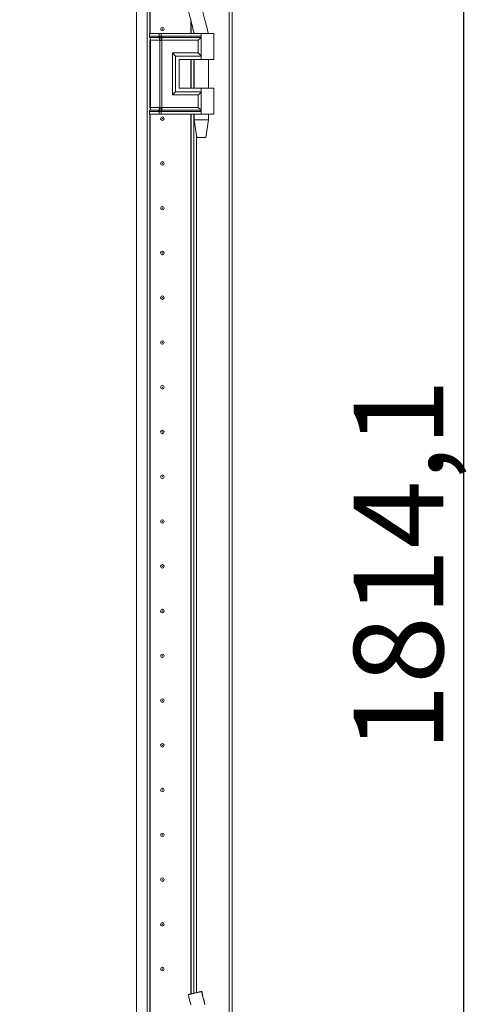
# Model space of a CAD drawing. Units: millimetres. Extents: x 10 to 11591, y 35 to 11662.
# Drawn here: x 2553 to 2809, y 7499 to 8049 of the extents above; entities that cross this region are included whole.
import ezdxf

# ---------------------------------------------------------------- set-up
doc = ezdxf.new("R2010")
doc.units = ezdxf.units.MM
doc.layers.add('2', color=7, linetype='Continuous')
doc.dimstyles.new('ISO-25', dxfattribs={"dimtxt": 2.5, "dimasz": 2.5, "dimexe": 1.25, "dimexo": 0.625, "dimtad": 1, "dimtxsty": 'Standard', "dimcen": 2.5, "dimadec": 0, "dimazin": 0, "dimtfac": 1, "dimtmove": 0, "dimatfit": 3, "dimfxl": 1, "dimarcsym": 0})

# ---------------------------------------------------------------- blocks, each defined once
blk = doc.blocks.new('*D106')
at = {"layer": '2', "color": 0, "linetype": 'ByBlock', "lineweight": -2}
for p, q in [((2634.83, 8653.58), (2802.39, 8653.58)), ((2801.14, 8603.58), (2801.14, 6889.48)), ((2553.65, 6839.48), (2802.39, 6839.48))]:
    blk.add_line(p, q, dxfattribs=at)
at = {"layer": '2', "color": 0, "linetype": 'ByBlock'}
for points in [[(2792.8, 8603.58), (2809.47, 8603.58), (2801.14, 8653.58)], [(2792.8, 6889.48), (2809.47, 6889.48), (2801.14, 6839.48)]]:
    blk.add_solid(points, dxfattribs=at)
at = {"layer": 'Defpoints', "color": 0, "linetype": 'ByBlock'}
for p in [(2634.21, 8653.58), (2553.03, 6839.48), (2801.14, 6839.48)]:
    blk.add_point(p, dxfattribs=at)
at = {"layer": '2', "color": 0, "linetype": 'ByBlock', "insert": (2771.34, 7743.8), "char_height": 50, "attachment_point": 5, "rotation": 90}
blk.add_mtext('1814,1', dxfattribs=at)

msp = doc.modelspace()

# ---------------------------------------------------------------- linework, layer by layer
at = {"color": 0, "linetype": 'Continuous', "lineweight": 15}
for p, q in [((2670.227, 8623.735), (2670.227, 6862.735)), ((2671.827, 6864.245), (2671.827, 8622.225)), ((2618.327, 8593.235), (2618.327, 6893.235)), ((2624.227, 8593.235), (2624.227, 6893.235)), ((2625.827, 8040.735), (2625.827, 8470.735)), ((2625.927, 8470.735), (2625.927, 8040.735)), ((2656.632, 8048.321), (2654.781, 8055.726)), ((2648.704, 8048.322), (2650.603, 8040.735)), ((2648.817, 8040.735), (2648.817, 8047.873)), ((2648.827, 8040.735), (2648.827, 8047.833)), ((2625.592, 8040.735), (2625.424, 8040.735)), ((2625.592, 8039.239), (2625.592, 8040.735)), ((2631.068, 8040.735), (2625.592, 8040.735)), ((2631.068, 8039.244), (2631.068, 8040.735)), ((2632.209, 8040.735), (2631.068, 8040.735)), ((2632.209, 8039.244), (2632.209, 8040.735)), ((2654.577, 8040.735), (2632.209, 8040.735)), ((2650.327, 8041.739), (2650.327, 8040.735)), ((2654.577, 8040.735), (2654.577, 8039.239)), ((2661.577, 8040.735), (2654.577, 8040.735)), ((2658.577, 8040.735), (2658.577, 8040.795)), ((2661.577, 8026.235), (2661.577, 8040.735)), ((2625.424, 8039.239), (2625.592, 8039.239)), ((2625.592, 8039.239), (2630.813, 8039.239)), ((2625.62, 8038.493), (2625.79, 8038.493)), ((2625.79, 8038.493), (2631.01, 8038.493)), ((2625.827, 7999.091), (2625.827, 8037.378)), ((2626.185, 8037.003), (2625.827, 8037.003)), ((2627.962, 8037.003), (2626.185, 8037.003)), ((2626.185, 7999.467), (2626.185, 8037.003)), ((2631.405, 8037.003), (2627.962, 8037.003)), ((2630.813, 8039.239), (2631.022, 8039.242)), ((2631.01, 8038.493), (2631.237, 8038.493)), ((2631.022, 8039.242), (2631.068, 8039.244)), ((2631.237, 8038.493), (2631.309, 8038.493)), ((2631.536, 8036.995), (2631.405, 8037.003)), ((2631.405, 7999.467), (2631.405, 8037.003)), ((2632.168, 8038.493), (2632.253, 8038.493)), ((2632.265, 8039.242), (2632.209, 8039.244)), ((2632.253, 8038.493), (2632.532, 8038.493)), ((2632.524, 8039.239), (2632.265, 8039.242)), ((2632.546, 8037.003), (2632.388, 8036.995)), ((2654.577, 8039.239), (2632.524, 8039.239)), ((2632.532, 8038.493), (2654.343, 8038.493)), ((2652.867, 8037.003), (2632.546, 8037.003)), ((2632.546, 7999.467), (2632.546, 8037.003)), ((2652.867, 8029.967), (2652.867, 8037.003)), ((2654.577, 8039.239), (2654.577, 8028.235)), ((2638.419, 8029.967), (2652.867, 8029.967)), ((2638.419, 8006.503), (2638.419, 8029.967)), ((2640.129, 8008.235), (2640.129, 8028.235)), ((2640.129, 8028.235), (2654.577, 8028.235)), ((2642.129, 8026.235), (2654.577, 8026.235)), ((2642.129, 8026.235), (2642.129, 8010.235)), ((2642.248, 8026.235), (2642.248, 8010.235)), ((2648.817, 8010.235), (2648.817, 8026.235)), ((2648.827, 8010.235), (2648.827, 8026.235)), ((2650.327, 8026.235), (2650.327, 8010.235)), ((2650.577, 8026.235), (2650.577, 8010.235)), ((2654.577, 8028.235), (2654.577, 8026.235)), ((2654.577, 8026.235), (2661.577, 8026.235)), ((2658.577, 8010.235), (2658.577, 8026.235)), ((2654.577, 8008.235), (2640.129, 8008.235)), ((2642.129, 8010.235), (2654.577, 8010.235)), ((2648.827, 8010.735), (2648.817, 8010.511)), ((2654.577, 8010.235), (2654.577, 8008.235)), ((2661.577, 8010.235), (2654.577, 8010.235)), ((2654.577, 8008.235), (2654.577, 7997.231)), ((2661.577, 7995.735), (2661.577, 8010.235)), ((2652.867, 8006.503), (2638.419, 8006.503)), ((2652.867, 7999.467), (2652.867, 8006.503)), ((2625.592, 7997.231), (2625.424, 7997.231)), ((2630.813, 7997.231), (2625.592, 7997.231)), ((2625.592, 7995.735), (2625.592, 7997.231)), ((2625.79, 7997.976), (2625.62, 7997.976)), ((2631.01, 7997.976), (2625.79, 7997.976)), ((2625.827, 7999.467), (2626.185, 7999.467)), ((2626.185, 7999.467), (2627.962, 7999.467)), ((2627.962, 7999.467), (2631.405, 7999.467)), ((2631.022, 7997.227), (2630.813, 7997.231)), ((2631.237, 7997.976), (2631.01, 7997.976)), ((2631.068, 7997.225), (2631.022, 7997.227)), ((2631.068, 7995.735), (2631.068, 7997.225)), ((2631.309, 7997.976), (2631.237, 7997.976)), ((2631.405, 7999.467), (2631.536, 7999.474)), ((2632.253, 7997.976), (2632.168, 7997.976)), ((2632.209, 7997.225), (2632.265, 7997.227)), ((2632.209, 7995.735), (2632.209, 7997.225)), ((2632.532, 7997.976), (2632.253, 7997.976)), ((2632.265, 7997.227), (2632.524, 7997.231)), ((2632.388, 7999.474), (2632.546, 7999.467)), ((2632.524, 7997.231), (2654.577, 7997.231)), ((2654.343, 7997.976), (2632.532, 7997.976)), ((2652.867, 7999.467), (2632.546, 7999.467)), ((2654.577, 7997.231), (2654.577, 7995.735)), ((2625.592, 7995.735), (2625.424, 7995.735)), ((2631.068, 7995.735), (2625.592, 7995.735)), ((2625.827, 7490.759), (2625.827, 7995.735)), ((2625.927, 7995.735), (2625.927, 7490.759)), ((2632.209, 7995.735), (2631.068, 7995.735)), ((2654.577, 7995.735), (2632.209, 7995.735)), ((2648.817, 7504.311), (2648.817, 7995.735)), ((2648.827, 7504.313), (2648.827, 7995.735)), ((2650.327, 7995.735), (2650.327, 7504.675)), ((2650.577, 7995.735), (2650.577, 7992.676)), ((2650.577, 7992.676), (2652.077, 7982.673)), ((2650.577, 7992.676), (2654.577, 7992.676)), ((2661.577, 7995.735), (2654.577, 7995.735)), ((2654.577, 7992.676), (2658.577, 7992.676)), ((2657.076, 7982.673), (2658.577, 7992.676)), ((2658.577, 7992.676), (2658.577, 7995.735)), ((2651.837, 7505.04), (2651.837, 7984.276)), ((2648.817, 7975.958), (2648.827, 7975.735)), ((2648.827, 7910.735), (2648.817, 7910.511)), ((2648.817, 7875.958), (2648.827, 7875.735)), ((2648.827, 7810.735), (2648.817, 7810.511)), ((2648.817, 7775.958), (2648.827, 7775.735)), ((2648.827, 7710.735), (2648.817, 7710.511)), ((2648.817, 7675.958), (2648.827, 7675.735)), ((2648.827, 7610.735), (2648.817, 7610.511)), ((2648.817, 7575.958), (2648.827, 7575.735)), ((2648.827, 7510.735), (2648.817, 7510.511)), ((2656.632, 7498.346), (2654.781, 7505.751)), ((2654.815, 7505.759), (2654.815, 7505.759))]:
    msp.add_line(p, q, dxfattribs=at)
for centre, radius in [((2632.827, 8043.235), 1), ((2632.827, 8043.235), 0.134), ((2632.827, 7993.235), 1), ((2632.827, 7993.235), 0.134), ((2632.827, 7968.235), 1), ((2632.827, 7968.235), 0.134), ((2632.827, 7943.235), 1), ((2632.827, 7943.235), 0.134), ((2632.827, 7918.235), 1), ((2632.827, 7918.235), 0.134), ((2632.827, 7893.235), 1), ((2632.827, 7893.235), 0.134), ((2632.827, 7868.235), 1), ((2632.827, 7868.235), 0.134), ((2632.827, 7843.235), 1), ((2632.827, 7843.235), 0.134), ((2632.827, 7818.235), 1), ((2632.827, 7818.235), 0.134), ((2632.827, 7793.235), 1), ((2632.827, 7793.235), 0.134), ((2632.827, 7768.235), 1), ((2632.827, 7768.235), 0.134), ((2632.827, 7743.235), 1), ((2632.827, 7743.235), 0.134), ((2632.827, 7718.235), 1), ((2632.827, 7718.235), 0.134), ((2632.827, 7693.235), 1), ((2632.827, 7693.235), 0.134), ((2632.827, 7668.235), 1), ((2632.827, 7668.235), 0.134), ((2632.827, 7643.235), 1), ((2632.827, 7643.235), 0.134), ((2632.827, 7618.235), 1), ((2632.827, 7618.235), 0.134), ((2632.827, 7593.235), 1), ((2632.827, 7593.235), 0.134), ((2632.827, 7568.235), 1), ((2632.827, 7568.235), 0.134), ((2632.827, 7543.235), 1), ((2632.827, 7543.235), 0.134), ((2632.827, 7518.235), 1), ((2632.827, 7518.235), 0.134)]:
    msp.add_circle(centre, radius, dxfattribs=at)
for centre, radius, start, end in [((2626.97, 8039.205), 1.378, 178.58937, 211.0802), ((2623.429, 8037.07), 2.756, 358.58937, 31.0802), ((2626.97, 7997.265), 1.378, 148.9198, 181.41063), ((2623.429, 7999.399), 2.756, 328.9198, 1.41063)]:
    msp.add_arc(centre, radius, start, end, dxfattribs=at)
for points, knots in [([(2647.286, 8053.917), (2647.449, 8053.282), (2647.929, 8051.408), (2648.401, 8049.531), (2648.712, 8048.29)], [0, 0, 0, 0, 0.3387222, 1, 1, 1, 1]), ([(2648.704, 8048.322), (2649.023, 8047.042), (2649.652, 8044.514), (2650.268, 8041.984), (2650.572, 8040.735)], [0, 0, 0, 0, 0.5061569, 1, 1, 1, 1]), ([(2658.559, 8040.735), (2658.238, 8041.984), (2657.59, 8044.51), (2656.954, 8047.042), (2656.632, 8048.322)], [0, 0, 0, 0, 0.4942766, 1, 1, 1, 1]), ([(2631.022, 8039.242), (2631.037, 8039.082), (2631.065, 8038.795), (2631.184, 8038.586), (2631.237, 8038.493)], [0, 0, 0, 0, 0.5591118, 1, 1, 1, 1]), ([(2631.068, 8039.244), (2631.243, 8039.249), (2631.593, 8039.259), (2632.003, 8039.249), (2632.209, 8039.244)], [0, 0, 0, 0, 0.4999998, 1, 1, 1, 1]), ([(2631.309, 8038.493), (2631.238, 8038.614), (2631.113, 8038.831), (2631.082, 8039.118), (2631.068, 8039.244)], [0, 0, 0, 0, 0.5590987, 1, 1, 1, 1]), ([(2631.536, 8036.995), (2631.537, 8037.137), (2631.539, 8037.419), (2631.481, 8037.822), (2631.384, 8038.193), (2631.286, 8038.393), (2631.237, 8038.493)], [0, 0, 0, 0, 0.2499999, 0.5, 0.7499996, 1, 1, 1, 1]), ([(2631.309, 8038.493), (2631.443, 8038.494), (2631.711, 8038.495), (2632.016, 8038.494), (2632.168, 8038.493)], [0, 0, 0, 0, 0.49886479, 1, 1, 1, 1]), ([(2632.388, 8036.995), (2632.238, 8036.985), (2631.938, 8036.965), (2631.67, 8036.985), (2631.536, 8036.995)], [0, 0, 0, 0, 0.49999958, 1, 1, 1, 1]), ([(2632.168, 8038.493), (2632.174, 8038.614), (2632.183, 8038.831), (2632.201, 8039.118), (2632.209, 8039.244)], [0, 0, 0, 0, 0.55909873, 1, 1, 1, 1]), ([(2632.265, 8039.242), (2632.261, 8039.082), (2632.255, 8038.795), (2632.254, 8038.586), (2632.253, 8038.493)], [0, 0, 0, 0, 0.5591118, 1, 1, 1, 1]), ([(2632.253, 8038.493), (2632.268, 8038.393), (2632.297, 8038.193), (2632.335, 8037.822), (2632.367, 8037.419), (2632.381, 8037.137), (2632.388, 8036.995)], [0, 0, 0, 0, 0.2500004, 0.5, 0.7500001, 1, 1, 1, 1]), ([(2652.867, 8037.003), (2653.146, 8037.282), (2653.68, 8037.818), (2654.128, 8038.275), (2654.343, 8038.493)], [0, 0, 0, 0, 0.5211186, 1, 1, 1, 1]), ([(2654.343, 8038.493), (2654.38, 8038.538), (2654.454, 8038.627), (2654.525, 8038.808), (2654.569, 8039.016), (2654.574, 8039.164), (2654.577, 8039.239)], [0, 0, 0, 0, 0.24818518, 0.50011904, 0.74680018, 1, 1, 1, 1]), ([(2640.129, 8028.235), (2640.036, 8028.331), (2639.832, 8028.543), (2639.263, 8029.119), (2638.759, 8029.625), (2638.419, 8029.967)], [0, 0, 0, 0, 0.2148756, 0.4702371, 1, 1, 1, 1]), ([(2654.577, 8028.235), (2654.483, 8028.331), (2654.278, 8028.542), (2653.712, 8029.12), (2653.207, 8029.625), (2652.867, 8029.967)], [0, 0, 0, 0, 0.2148756, 0.4702371, 1, 1, 1, 1]), ([(2640.129, 8008.235), (2640.036, 8008.138), (2639.831, 8007.927), (2639.264, 8007.349), (2638.76, 8006.844), (2638.419, 8006.503)], [0, 0, 0, 0, 0.2148756, 0.4702371, 1, 1, 1, 1]), ([(2652.867, 8006.503), (2653.207, 8006.844), (2653.712, 8007.349), (2654.278, 8007.927), (2654.483, 8008.138), (2654.577, 8008.235)], [0, 0, 0, 0, 0.529763, 0.7851299, 1, 1, 1, 1]), ([(2631.022, 7997.227), (2631.037, 7997.387), (2631.065, 7997.674), (2631.184, 7997.884), (2631.237, 7997.976)], [0, 0, 0, 0, 0.5591118, 1, 1, 1, 1]), ([(2631.068, 7997.225), (2631.088, 7997.386), (2631.124, 7997.674), (2631.252, 7997.884), (2631.309, 7997.976)], [0, 0, 0, 0, 0.5590987, 1, 1, 1, 1]), ([(2632.209, 7997.225), (2632.003, 7997.22), (2631.593, 7997.21), (2631.243, 7997.22), (2631.068, 7997.225)], [0, 0, 0, 0, 0.5000002, 1, 1, 1, 1]), ([(2631.237, 7997.976), (2631.286, 7998.076), (2631.384, 7998.276), (2631.481, 7998.647), (2631.539, 7999.05), (2631.537, 7999.333), (2631.536, 7999.474)], [0, 0, 0, 0, 0.2500004, 0.5, 0.7500001, 1, 1, 1, 1]), ([(2632.168, 7997.976), (2632.016, 7997.976), (2631.711, 7997.974), (2631.443, 7997.976), (2631.309, 7997.976)], [0, 0, 0, 0, 0.5011352, 1, 1, 1, 1]), ([(2631.536, 7999.474), (2631.67, 7999.484), (2631.938, 7999.504), (2632.238, 7999.484), (2632.388, 7999.474)], [0, 0, 0, 0, 0.5000007, 1, 1, 1, 1]), ([(2632.209, 7997.225), (2632.199, 7997.386), (2632.181, 7997.674), (2632.172, 7997.884), (2632.168, 7997.976)], [0, 0, 0, 0, 0.5590987, 1, 1, 1, 1]), ([(2632.388, 7999.474), (2632.381, 7999.333), (2632.367, 7999.05), (2632.335, 7998.647), (2632.297, 7998.276), (2632.268, 7998.076), (2632.253, 7997.976)], [0, 0, 0, 0, 0.2499999, 0.5, 0.7499996, 1, 1, 1, 1]), ([(2632.253, 7997.976), (2632.254, 7997.855), (2632.255, 7997.638), (2632.262, 7997.353), (2632.265, 7997.227)], [0, 0, 0, 0, 0.5591118, 1, 1, 1, 1]), ([(2654.343, 7997.976), (2654.128, 7998.195), (2653.68, 7998.651), (2653.146, 7999.187), (2652.867, 7999.467)], [0, 0, 0, 0, 0.4788814, 1, 1, 1, 1]), ([(2654.577, 7997.231), (2654.574, 7997.306), (2654.569, 7997.454), (2654.525, 7997.661), (2654.454, 7997.842), (2654.38, 7997.932), (2654.343, 7997.976)], [0, 0, 0, 0, 0.25325253, 0.50008118, 0.75188845, 1, 1, 1, 1]), ([(2647.286, 7503.941), (2647.449, 7503.307), (2647.929, 7501.433), (2648.401, 7499.556), (2648.712, 7498.315)], [0, 0, 0, 0, 0.3387222, 1, 1, 1, 1]), ([(2654.781, 7505.751), (2654.742, 7505.742), (2654.664, 7505.723), (2654.412, 7505.662), (2654.063, 7505.578), (2653.626, 7505.472), (2653.109, 7505.347), (2652.543, 7505.211), (2651.931, 7505.063), (2651.31, 7504.913), (2650.681, 7504.761), (2650.073, 7504.614), (2649.488, 7504.473), (2648.95, 7504.343), (2648.464, 7504.226), (2648.048, 7504.125), (2647.707, 7504.043), (2647.462, 7503.984), (2647.319, 7503.949), (2647.306, 7503.946), (2647.301, 7503.945)], [0, 0, 0, 0, 0.0579685, 0.1176028, 0.1755808, 0.235306, 0.2921295, 0.3506981, 0.4059175, 0.4628148, 0.516699, 0.5721555, 0.6259866, 0.6813438, 0.7358645, 0.7918872, 0.8478577, 0.905363, 0.9629149, 1, 1, 1, 1]), ([(2656.519, 7498.801), (2656.247, 7499.896), (2655.664, 7502.245), (2655.092, 7504.595), (2654.788, 7505.849)], [0, 0, 0, 0, 0.4663768, 1, 1, 1, 1])]:
    msp.add_open_spline(points, degree=3, knots=knots, dxfattribs=at)
for points in [[(2631.01, 8038.493), (2630.981, 8038.543), (2630.923, 8038.643), (2630.861, 8038.828), (2630.821, 8039.028), (2630.816, 8039.169), (2630.813, 8039.239)], [(2631.01, 8038.493), (2631.069, 8038.393), (2631.186, 8038.194), (2631.309, 8037.824), (2631.39, 8037.423), (2631.4, 8037.143), (2631.405, 8037.003)], [(2632.532, 8038.493), (2632.531, 8038.543), (2632.528, 8038.643), (2632.526, 8038.828), (2632.525, 8039.028), (2632.524, 8039.169), (2632.524, 8039.239)], [(2632.546, 8037.003), (2632.546, 8037.143), (2632.546, 8037.423), (2632.543, 8037.824), (2632.538, 8038.194), (2632.534, 8038.393), (2632.532, 8038.493)], [(2630.813, 7997.231), (2630.816, 7997.301), (2630.821, 7997.441), (2630.861, 7997.641), (2630.923, 7997.826), (2630.981, 7997.926), (2631.01, 7997.976)], [(2631.405, 7999.467), (2631.4, 7999.326), (2631.39, 7999.046), (2631.309, 7998.645), (2631.186, 7998.275), (2631.069, 7998.076), (2631.01, 7997.976)], [(2632.532, 7997.976), (2632.531, 7997.926), (2632.528, 7997.826), (2632.526, 7997.641), (2632.525, 7997.441), (2632.524, 7997.301), (2632.524, 7997.231)], [(2632.532, 7997.976), (2632.534, 7998.076), (2632.538, 7998.275), (2632.543, 7998.645), (2632.546, 7999.046), (2632.546, 7999.326), (2632.546, 7999.467)], [(2652.077, 7982.676), (2652.114, 7982.676), (2652.19, 7982.676), (2652.768, 7982.676), (2653.594, 7982.676), (2654.249, 7982.676), (2654.577, 7982.676)], [(2654.577, 7982.676), (2654.904, 7982.676), (2655.56, 7982.676), (2656.386, 7982.676), (2656.964, 7982.676), (2657.039, 7982.676), (2657.077, 7982.676)]]:
    msp.add_open_spline(points, degree=3, dxfattribs=at)

# ---------------------------------------------------------------- dimensions: what is measured, and where the dimension line sits
at = {"layer": '2', "color": 0, "linetype": 'ByBlock'}
dim = msp.add_linear_dim(base=(2801.136, 6839.485), p1=(2634.205, 8653.585), p2=(2553.03, 6839.485), angle=270, dimstyle='ISO-25', override={"dimtxt": 50, "dimasz": 50}, dxfattribs=at)
dim.commit()
dim.dimension.update_dxf_attribs({"geometry": '*D106', "text_midpoint": (2801.136, 7743.804), "dimtype": 160})

doc.saveas('drawing.dxf')
